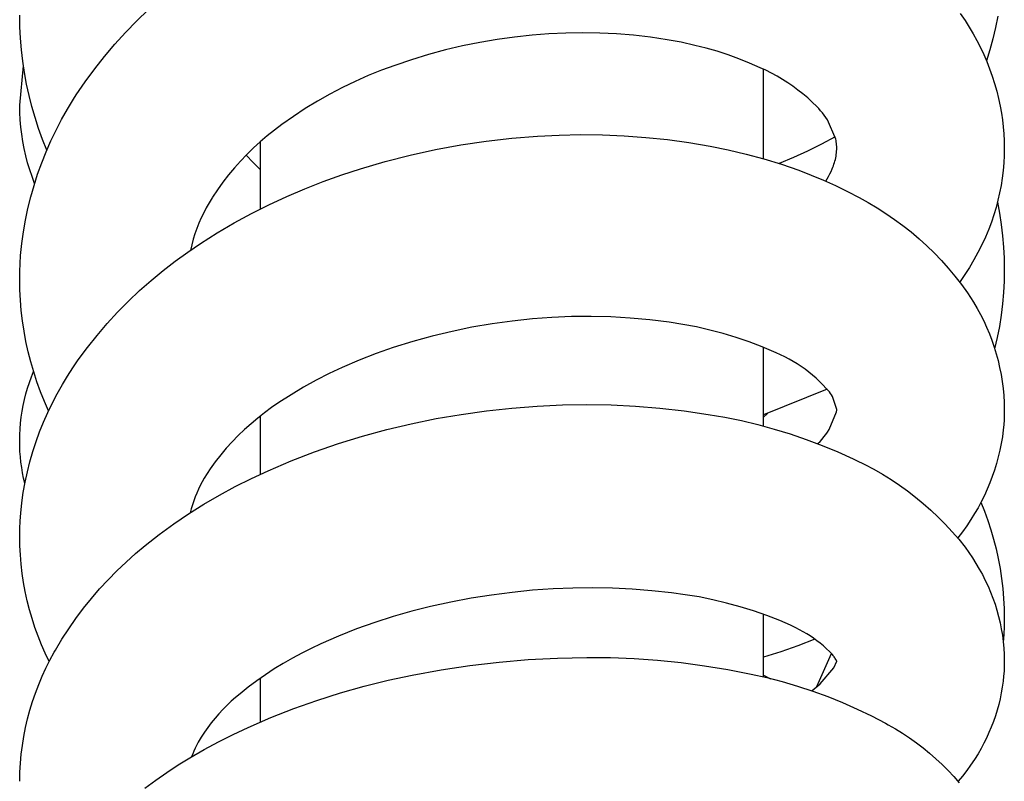
# Model space of a CAD drawing. Units: millimetres. Extents: x -364 to 229, y -566 to 598.
# Drawn here: x 111 to 134, y 535 to 553 of the extents above; entities that cross this region are included whole.
import ezdxf

# ---------------------------------------------------------------- set-up
doc = ezdxf.new("R2010")
doc.units = ezdxf.units.MM
doc.header["$MEASUREMENT"] = 0
doc.layers.add('Default', color=7, linetype='Continuous', true_color=0x000000)

msp = doc.modelspace()

# ---------------------------------------------------------------- linework, layer by layer
at = {"layer": 'Default', "color": 7, "true_color": 0xffffff}
for p, q in [((110.931, 552.971), (110.926, 553.247)), ((113.72, 553.107), (113.995, 553.371)), ((133.375, 553.285), (133.488, 553.12)), ((134.274, 553.223), (134.218, 552.952)), ((110.944, 552.696), (110.931, 552.971)), ((113.454, 552.834), (113.72, 553.107)), ((133.488, 553.12), (133.588, 552.963)), ((133.588, 552.963), (133.682, 552.804)), ((113.198, 552.552), (113.454, 552.834)), ((122.738, 552.723), (122.322, 552.666)), ((123.156, 552.768), (122.738, 552.723)), ((123.559, 552.8), (123.156, 552.768)), ((123.963, 552.819), (123.559, 552.8)), ((124.367, 552.824), (123.963, 552.819)), ((124.77, 552.817), (124.367, 552.824)), ((125.174, 552.798), (124.77, 552.817)), ((125.577, 552.765), (125.174, 552.798)), ((125.978, 552.719), (125.577, 552.765)), ((133.682, 552.804), (133.772, 552.641)), ((134.218, 552.952), (134.154, 552.684)), ((110.967, 552.421), (110.944, 552.696)), ((112.952, 552.261), (113.198, 552.552)), ((121.495, 552.511), (121.086, 552.415)), ((121.907, 552.595), (121.495, 552.511)), ((122.322, 552.666), (121.907, 552.595)), ((126.378, 552.661), (125.978, 552.719)), ((126.71, 552.599), (126.378, 552.661)), ((127.041, 552.526), (126.71, 552.599)), ((127.308, 552.459), (127.041, 552.526)), ((133.772, 552.641), (133.856, 552.476)), ((134.154, 552.684), (134.082, 552.418)), ((110.999, 552.147), (110.967, 552.421)), ((112.716, 551.963), (112.952, 552.261)), ((120.68, 552.306), (120.278, 552.184)), ((121.086, 552.415), (120.68, 552.306)), ((127.572, 552.384), (127.308, 552.459)), ((127.834, 552.299), (127.572, 552.384)), ((128.092, 552.206), (127.834, 552.299)), ((133.856, 552.476), (133.935, 552.308)), ((133.935, 552.308), (134.008, 552.138)), ((134.082, 552.418), (134.002, 552.154)), ((110.926, 551.098), (111.014, 552.039)), ((111.04, 551.874), (110.999, 552.147)), ((119.88, 552.048), (119.561, 551.93)), ((120.278, 552.184), (119.88, 552.048)), ((128.348, 552.104), (128.092, 552.206)), ((128.599, 551.993), (128.348, 552.104)), ((134.008, 552.138), (134.076, 551.965)), ((111.09, 551.603), (111.04, 551.874)), ((112.491, 551.656), (112.716, 551.963)), ((119.246, 551.803), (118.936, 551.665)), ((119.561, 551.93), (119.246, 551.803)), ((128.735, 551.93), (128.599, 551.993)), ((128.676, 549.82), (128.676, 551.957)), ((128.869, 551.862), (128.735, 551.93)), ((129.001, 551.79), (128.869, 551.862)), ((129.13, 551.714), (129.001, 551.79)), ((134.076, 551.965), (134.139, 551.791)), ((134.139, 551.791), (134.195, 551.614)), ((111.149, 551.333), (111.09, 551.603)), ((112.276, 551.341), (112.491, 551.656)), ((118.936, 551.665), (118.63, 551.517)), ((129.256, 551.633), (129.13, 551.714)), ((129.38, 551.549), (129.256, 551.633)), ((129.501, 551.46), (129.38, 551.549)), ((134.195, 551.614), (134.246, 551.435)), ((111.216, 551.066), (111.149, 551.333)), ((112.213, 551.243), (112.276, 551.341)), ((118.329, 551.359), (118.033, 551.192)), ((118.63, 551.517), (118.329, 551.359)), ((129.618, 551.367), (129.501, 551.46)), ((129.733, 551.271), (129.618, 551.367)), ((134.246, 551.435), (134.291, 551.255)), ((110.929, 550.924), (110.926, 551.098)), ((112.065, 551.001), (112.213, 551.243)), ((118.033, 551.192), (117.743, 551.015)), ((129.844, 551.17), (129.733, 551.271)), ((129.953, 551.066), (129.844, 551.17)), ((134.291, 551.255), (134.33, 551.074)), ((110.939, 550.75), (110.929, 550.924)), ((111.293, 550.801), (111.216, 551.066)), ((111.924, 550.754), (112.065, 551.001)), ((117.743, 551.015), (117.459, 550.829)), ((129.998, 551.017), (129.953, 551.066)), ((130.043, 550.966), (129.998, 551.017)), ((130.085, 550.914), (130.043, 550.966)), ((130.127, 550.86), (130.085, 550.914)), ((130.166, 550.805), (130.127, 550.86)), ((134.33, 551.074), (134.359, 550.91)), ((134.359, 550.91), (134.383, 550.745)), ((110.954, 550.577), (110.939, 550.75)), ((111.378, 550.538), (111.293, 550.801)), ((111.793, 550.502), (111.924, 550.754)), ((117.181, 550.635), (117.005, 550.504)), ((117.459, 550.829), (117.181, 550.635)), ((130.204, 550.75), (130.166, 550.805)), ((130.404, 550.291), (130.204, 550.75)), ((134.383, 550.745), (134.402, 550.58)), ((110.974, 550.405), (110.954, 550.577)), ((111.001, 550.233), (110.974, 550.405)), ((111.472, 550.279), (111.378, 550.538)), ((111.67, 550.246), (111.793, 550.502)), ((117.005, 550.504), (116.833, 550.367)), ((123.285, 550.359), (123.802, 550.385)), ((123.802, 550.385), (124.319, 550.395)), ((124.319, 550.395), (124.836, 550.389)), ((124.836, 550.389), (125.353, 550.368)), ((134.402, 550.58), (134.415, 550.414)), ((134.415, 550.414), (134.423, 550.247)), ((111.034, 550.062), (111.001, 550.233)), ((111.574, 550.023), (111.472, 550.279)), ((111.556, 549.986), (111.67, 550.246)), ((116.667, 550.225), (116.505, 550.077)), ((116.833, 550.367), (116.667, 550.225)), ((116.676, 548.623), (116.676, 550.228)), ((120.848, 550.039), (121.453, 550.15)), ((121.453, 550.15), (122.061, 550.24)), ((122.061, 550.24), (122.672, 550.31)), ((122.672, 550.31), (123.285, 550.359)), ((125.353, 550.368), (125.869, 550.33)), ((125.869, 550.33), (126.384, 550.276)), ((126.384, 550.276), (126.896, 550.207)), ((126.896, 550.207), (127.407, 550.121)), ((130.065, 550.166), (129.732, 550.001)), ((130.392, 550.341), (130.065, 550.166)), ((130.411, 550.256), (130.404, 550.291)), ((130.416, 550.221), (130.411, 550.256)), ((130.42, 550.185), (130.416, 550.221)), ((130.423, 550.15), (130.42, 550.185)), ((130.425, 550.114), (130.423, 550.15)), ((134.423, 550.247), (134.426, 550.08)), ((111.072, 549.893), (111.034, 550.062)), ((111.451, 549.722), (111.556, 549.986)), ((116.348, 549.924), (116.197, 549.765)), ((116.334, 549.907), (116.502, 549.728)), ((116.505, 550.077), (116.348, 549.924)), ((119.652, 549.755), (120.248, 549.907)), ((120.248, 549.907), (120.848, 550.039)), ((127.407, 550.121), (127.836, 550.034)), ((127.836, 550.034), (128.263, 549.933)), ((128.263, 549.933), (128.686, 549.817)), ((129.732, 550.001), (129.394, 549.848)), ((130.41, 549.882), (130.415, 549.921)), ((130.415, 549.921), (130.42, 549.96)), ((130.42, 549.96), (130.423, 550)), ((130.423, 550), (130.425, 550.039)), ((130.426, 550.078), (130.425, 550.114)), ((130.425, 550.039), (130.426, 550.078)), ((134.426, 550.08), (134.423, 549.9)), ((111.116, 549.725), (111.072, 549.893)), ((111.166, 549.558), (111.116, 549.725)), ((111.355, 549.455), (111.451, 549.722)), ((116.197, 549.765), (116.051, 549.602)), ((116.502, 549.728), (116.676, 549.554)), ((119.062, 549.582), (119.652, 549.755)), ((128.686, 549.817), (129.105, 549.688)), ((129.394, 549.848), (129.051, 549.706)), ((129.105, 549.688), (129.52, 549.544)), ((130.348, 549.653), (130.361, 549.69)), ((130.361, 549.69), (130.373, 549.728)), ((130.373, 549.728), (130.384, 549.766)), ((130.384, 549.766), (130.394, 549.804)), ((130.394, 549.804), (130.402, 549.843)), ((130.402, 549.843), (130.41, 549.882)), ((134.413, 549.719), (134.398, 549.54)), ((134.423, 549.9), (134.413, 549.719)), ((111.221, 549.393), (111.166, 549.558)), ((111.269, 549.184), (111.355, 549.455)), ((115.911, 549.433), (115.777, 549.26)), ((116.051, 549.602), (115.911, 549.433)), ((118.171, 549.276), (118.615, 549.436)), ((118.615, 549.436), (119.062, 549.582)), ((129.52, 549.544), (129.816, 549.431)), ((129.816, 549.431), (130.108, 549.31)), ((130.231, 549.4), (130.262, 549.459)), ((130.262, 549.459), (130.291, 549.519)), ((130.291, 549.519), (130.318, 549.58)), ((130.318, 549.58), (130.333, 549.617)), ((130.333, 549.617), (130.348, 549.653)), ((134.398, 549.54), (134.376, 549.36)), ((111.282, 549.23), (111.221, 549.393)), ((115.777, 549.26), (115.649, 549.082)), ((117.733, 549.103), (118.171, 549.276)), ((130.108, 549.31), (130.397, 549.179)), ((130.163, 549.286), (130.198, 549.343)), ((130.198, 549.343), (130.231, 549.4)), ((134.376, 549.36), (134.348, 549.182)), ((111.191, 548.911), (111.269, 549.184)), ((115.649, 549.082), (115.526, 548.9)), ((117.302, 548.92), (117.733, 549.103)), ((130.397, 549.179), (130.681, 549.04)), ((130.681, 549.04), (130.961, 548.893)), ((134.314, 549.004), (134.274, 548.828)), ((134.348, 549.182), (134.314, 549.004)), ((111.124, 548.635), (111.191, 548.911)), ((115.447, 548.769), (115.38, 548.651)), ((115.517, 548.886), (115.447, 548.769)), ((115.526, 548.9), (115.517, 548.886)), ((116.876, 548.722), (117.302, 548.92)), ((130.961, 548.893), (131.179, 548.774)), ((131.179, 548.774), (131.393, 548.648)), ((134.274, 548.828), (134.228, 548.654)), ((134.262, 548.783), (134.312, 548.518)), ((111.065, 548.357), (111.124, 548.635)), ((115.318, 548.53), (115.259, 548.407)), ((115.38, 548.651), (115.318, 548.53)), ((116.045, 548.287), (116.457, 548.511)), ((116.457, 548.511), (116.876, 548.722)), ((131.393, 548.648), (131.602, 548.514)), ((131.602, 548.514), (131.807, 548.373)), ((134.228, 548.654), (134.176, 548.481)), ((134.312, 548.518), (134.353, 548.251)), ((111.017, 548.077), (111.065, 548.357)), ((115.205, 548.282), (115.156, 548.155)), ((115.259, 548.407), (115.205, 548.282)), ((115.64, 548.049), (116.045, 548.287)), ((131.807, 548.373), (132.007, 548.226)), ((134.118, 548.31), (134.054, 548.141)), ((134.176, 548.481), (134.118, 548.31)), ((110.978, 547.796), (111.017, 548.077)), ((115.11, 548.027), (115.069, 547.897)), ((115.156, 548.155), (115.11, 548.027)), ((115.244, 547.798), (115.64, 548.049)), ((132.007, 548.226), (132.201, 548.072)), ((132.201, 548.072), (132.391, 547.911)), ((134.054, 548.141), (133.975, 547.952)), ((134.353, 548.251), (134.385, 547.983)), ((110.948, 547.513), (110.978, 547.796)), ((114.937, 547.594), (115.244, 547.798)), ((115.069, 547.897), (115.033, 547.766)), ((132.391, 547.911), (132.574, 547.744)), ((133.975, 547.952), (133.889, 547.766)), ((134.385, 547.983), (134.408, 547.714)), ((114.638, 547.378), (114.937, 547.594)), ((115.033, 547.766), (115.001, 547.634)), ((132.574, 547.744), (132.752, 547.571)), ((132.752, 547.571), (132.924, 547.392)), ((133.797, 547.584), (133.699, 547.404)), ((133.889, 547.766), (133.797, 547.584)), ((134.408, 547.714), (134.422, 547.444)), ((110.929, 547.133), (110.936, 547.323)), ((110.936, 547.323), (110.948, 547.513)), ((114.347, 547.153), (114.638, 547.378)), ((132.924, 547.392), (133.09, 547.207)), ((133.699, 547.404), (133.595, 547.228)), ((134.422, 547.444), (134.426, 547.174)), ((110.926, 546.942), (110.929, 547.133)), ((114.063, 546.918), (114.347, 547.153)), ((133.09, 547.207), (133.249, 547.017)), ((133.595, 547.228), (133.485, 547.056)), ((134.426, 547.174), (134.421, 546.902)), ((110.931, 546.693), (110.926, 546.942)), ((113.788, 546.673), (114.063, 546.918)), ((133.249, 547.017), (133.402, 546.821)), ((133.37, 546.887), (133.364, 546.879)), ((133.485, 547.056), (133.37, 546.887)), ((134.421, 546.902), (134.407, 546.631)), ((110.944, 546.444), (110.931, 546.693)), ((113.521, 546.42), (113.788, 546.673)), ((133.402, 546.821), (133.548, 546.62)), ((133.548, 546.62), (133.621, 546.508)), ((134.407, 546.631), (134.384, 546.36)), ((110.965, 546.196), (110.944, 546.444)), ((113.263, 546.157), (113.521, 546.42)), ((133.621, 546.508), (133.691, 546.395)), ((133.691, 546.395), (133.777, 546.25)), ((110.994, 545.949), (110.965, 546.196)), ((113.014, 545.885), (113.263, 546.157)), ((133.777, 546.25), (133.858, 546.102)), ((134.384, 546.36), (134.351, 546.09)), ((111.031, 545.702), (110.994, 545.949)), ((122.68, 545.947), (122.199, 545.881)), ((123.163, 545.998), (122.68, 545.947)), ((123.63, 546.033), (123.163, 545.998)), ((124.097, 546.053), (123.63, 546.033)), ((124.565, 546.057), (124.097, 546.053)), ((125.033, 546.046), (124.565, 546.057)), ((125.5, 546.019), (125.033, 546.046)), ((125.966, 545.976), (125.5, 546.019)), ((126.431, 545.919), (125.966, 545.976)), ((126.755, 545.868), (126.431, 545.919)), ((133.858, 546.102), (133.934, 545.952)), ((133.934, 545.952), (134.004, 545.799)), ((134.351, 546.09), (134.309, 545.821)), ((111.076, 545.457), (111.031, 545.702)), ((112.774, 545.606), (113.014, 545.885)), ((121.246, 545.701), (120.774, 545.588)), ((121.721, 545.798), (121.246, 545.701)), ((122.199, 545.881), (121.721, 545.798)), ((127.077, 545.806), (126.755, 545.868)), ((127.397, 545.733), (127.077, 545.806)), ((127.715, 545.65), (127.397, 545.733)), ((134.004, 545.799), (134.07, 545.644)), ((134.309, 545.821), (134.257, 545.554)), ((111.13, 545.214), (111.076, 545.457)), ((112.544, 545.318), (112.774, 545.606)), ((120.306, 545.459), (119.842, 545.316)), ((120.774, 545.588), (120.306, 545.459)), ((128.029, 545.555), (127.715, 545.65)), ((128.34, 545.45), (128.029, 545.555)), ((128.647, 545.335), (128.34, 545.45)), ((134.07, 545.644), (134.13, 545.487)), ((134.13, 545.487), (134.184, 545.327)), ((134.257, 545.554), (134.196, 545.288)), ((111.191, 544.973), (111.13, 545.214)), ((112.324, 545.022), (112.544, 545.318)), ((119.842, 545.316), (119.431, 545.171)), ((128.815, 545.263), (128.647, 545.335)), ((128.676, 543.44), (128.676, 545.323)), ((128.982, 545.186), (128.815, 545.263)), ((134.184, 545.327), (134.234, 545.166)), ((111.261, 544.733), (111.191, 544.973)), ((112.193, 544.829), (112.324, 545.022)), ((119.025, 545.012), (118.625, 544.84)), ((119.431, 545.171), (119.025, 545.012)), ((129.085, 545.14), (128.982, 545.186)), ((129.187, 545.091), (129.085, 545.14)), ((129.288, 545.038), (129.187, 545.091)), ((129.386, 544.982), (129.288, 545.038)), ((129.483, 544.923), (129.386, 544.982)), ((134.234, 545.166), (134.277, 545.004)), ((134.277, 545.004), (134.315, 544.84)), ((111.206, 544.613), (111.258, 544.745)), ((111.338, 544.497), (111.261, 544.733)), ((112.067, 544.632), (112.193, 544.829)), ((118.625, 544.84), (118.311, 544.693)), ((129.578, 544.861), (129.483, 544.923)), ((129.67, 544.795), (129.578, 544.861)), ((129.761, 544.727), (129.67, 544.795)), ((134.315, 544.84), (134.348, 544.675)), ((111.158, 544.48), (111.206, 544.613)), ((111.423, 544.262), (111.338, 544.497)), ((111.946, 544.431), (112.067, 544.632)), ((118.003, 544.535), (117.7, 544.367)), ((118.311, 544.693), (118.003, 544.535)), ((129.849, 544.655), (129.761, 544.727)), ((129.934, 544.581), (129.849, 544.655)), ((130.018, 544.504), (129.934, 544.581)), ((130.098, 544.424), (130.018, 544.504)), ((134.348, 544.675), (134.375, 544.508)), ((134.375, 544.508), (134.396, 544.341)), ((111.076, 544.209), (111.115, 544.345)), ((111.115, 544.345), (111.158, 544.48)), ((111.516, 544.031), (111.423, 544.262)), ((111.822, 544.214), (111.946, 544.431)), ((117.7, 544.367), (117.403, 544.188)), ((130.198, 544.324), (128.676, 543.713)), ((130.176, 544.341), (130.098, 544.424)), ((130.251, 544.257), (130.176, 544.341)), ((134.396, 544.341), (134.412, 544.174)), ((111.011, 543.933), (111.041, 544.072)), ((111.041, 544.072), (111.076, 544.209)), ((111.617, 543.803), (111.516, 544.031)), ((111.706, 543.992), (111.822, 544.214)), ((117.403, 544.188), (117.113, 544)), ((130.277, 544.221), (130.251, 544.257)), ((130.301, 544.185), (130.277, 544.221)), ((130.324, 544.148), (130.301, 544.185)), ((130.426, 543.837), (130.324, 544.148)), ((134.412, 544.174), (134.422, 544.006)), ((110.965, 543.654), (110.986, 543.794)), ((110.986, 543.794), (111.011, 543.933)), ((111.597, 543.767), (111.706, 543.992)), ((116.94, 543.883), (116.772, 543.76)), ((117.113, 544), (116.94, 543.883)), ((121.465, 543.72), (122.066, 543.804)), ((122.066, 543.804), (122.669, 543.87)), ((122.669, 543.87), (123.274, 543.917)), ((123.274, 543.917), (123.88, 543.945)), ((123.88, 543.945), (124.462, 543.955)), ((124.462, 543.955), (125.044, 543.946)), ((125.044, 543.946), (125.625, 543.918)), ((125.625, 543.918), (126.205, 543.871)), ((126.205, 543.871), (126.783, 543.805)), ((126.783, 543.805), (127.359, 543.721)), ((130.423, 543.782), (130.424, 543.796)), ((130.424, 543.796), (130.425, 543.81)), ((130.425, 543.81), (130.426, 543.824)), ((130.426, 543.824), (130.426, 543.837)), ((134.422, 544.006), (134.426, 543.838)), ((134.426, 543.838), (134.424, 543.715)), ((110.948, 543.513), (110.965, 543.654)), ((111.496, 543.537), (111.597, 543.767)), ((116.608, 543.632), (116.448, 543.498)), ((116.772, 543.76), (116.608, 543.632)), ((116.647, 543.657), (116.676, 543.631)), ((116.676, 542.295), (116.676, 543.68)), ((120.273, 543.497), (120.867, 543.618)), ((120.867, 543.618), (121.465, 543.72)), ((127.359, 543.721), (127.756, 543.652)), ((127.756, 543.652), (128.151, 543.571)), ((128.151, 543.571), (128.543, 543.477)), ((128.676, 543.654), (128.772, 543.744)), ((130.247, 543.357), (130.423, 543.782)), ((134.419, 543.593), (134.411, 543.472)), ((134.424, 543.715), (134.419, 543.593)), ((110.929, 543.231), (110.936, 543.372)), ((110.936, 543.372), (110.948, 543.513)), ((111.402, 543.305), (111.496, 543.537)), ((116.293, 543.358), (116.143, 543.214)), ((116.448, 543.498), (116.293, 543.358)), ((119.108, 543.202), (119.688, 543.359)), ((119.688, 543.359), (120.273, 543.497)), ((128.543, 543.477), (128.932, 543.371)), ((128.932, 543.371), (129.318, 543.253)), ((130.207, 543.298), (130.247, 543.357)), ((134.4, 543.35), (134.379, 543.187)), ((134.411, 543.472), (134.4, 543.35)), ((110.926, 543.089), (110.929, 543.231)), ((110.928, 542.962), (110.926, 543.089)), ((111.317, 543.07), (111.402, 543.305)), ((116.143, 543.214), (115.997, 543.064)), ((118.534, 543.025), (119.108, 543.202)), ((129.318, 543.253), (129.699, 543.123)), ((129.699, 543.123), (130.076, 542.981)), ((130.028, 543.075), (130.076, 543.129)), ((130.076, 543.129), (130.121, 543.184)), ((130.121, 543.184), (130.165, 543.24)), ((130.165, 543.24), (130.207, 543.298)), ((134.379, 543.187), (134.352, 543.026)), ((110.933, 542.834), (110.928, 542.962)), ((111.24, 542.832), (111.317, 543.07)), ((115.857, 542.91), (115.723, 542.751)), ((115.997, 543.064), (115.857, 542.91)), ((117.966, 542.828), (118.534, 543.025)), ((129.979, 543.023), (130.028, 543.075)), ((130.076, 542.981), (130.449, 542.827)), ((134.321, 542.865), (134.283, 542.706)), ((134.352, 543.026), (134.321, 542.865)), ((110.943, 542.707), (110.933, 542.834)), ((110.956, 542.58), (110.943, 542.707)), ((111.17, 542.591), (111.24, 542.832)), ((115.723, 542.751), (115.593, 542.587)), ((117.406, 542.612), (117.966, 542.828)), ((130.449, 542.827), (130.816, 542.661)), ((130.816, 542.661), (130.881, 542.63)), ((130.881, 542.63), (131.097, 542.524)), ((134.283, 542.706), (134.241, 542.547)), ((110.974, 542.453), (110.956, 542.58)), ((110.995, 542.327), (110.974, 542.453)), ((111.11, 542.348), (111.17, 542.591)), ((115.47, 542.419), (115.399, 542.31)), ((115.593, 542.587), (115.47, 542.419)), ((116.853, 542.376), (117.406, 542.612)), ((131.097, 542.524), (131.309, 542.411)), ((131.309, 542.411), (131.518, 542.292)), ((134.193, 542.391), (134.14, 542.236)), ((134.241, 542.547), (134.193, 542.391)), ((111.02, 542.202), (110.995, 542.327)), ((111.049, 542.078), (111.02, 542.202)), ((111.057, 542.103), (111.11, 542.348)), ((115.332, 542.199), (115.282, 542.112)), ((115.399, 542.31), (115.332, 542.199)), ((116.07, 541.996), (116.459, 542.192)), ((116.459, 542.192), (116.853, 542.376)), ((131.518, 542.292), (131.722, 542.165)), ((131.722, 542.165), (131.922, 542.032)), ((134.14, 542.236), (134.082, 542.083)), ((111.013, 541.857), (111.057, 542.103)), ((115.192, 541.934), (115.151, 541.843)), ((115.236, 542.024), (115.192, 541.934)), ((115.282, 542.112), (115.236, 542.024)), ((115.693, 541.792), (116.07, 541.996)), ((131.922, 542.032), (132.117, 541.892)), ((134.019, 541.932), (133.951, 541.783)), ((134.082, 542.083), (134.019, 541.932)), ((110.977, 541.609), (111.013, 541.857)), ((115.114, 541.75), (115.079, 541.656)), ((115.151, 541.843), (115.114, 541.75)), ((115.322, 541.576), (115.693, 541.792)), ((132.117, 541.892), (132.307, 541.745)), ((132.307, 541.745), (132.493, 541.592)), ((133.951, 541.783), (133.877, 541.636)), ((110.95, 541.36), (110.977, 541.609)), ((114.959, 541.347), (115.322, 541.576)), ((115.019, 541.466), (114.993, 541.369)), ((115.047, 541.562), (115.019, 541.466)), ((115.079, 541.656), (115.047, 541.562)), ((132.493, 541.592), (132.673, 541.433)), ((133.799, 541.492), (133.717, 541.351)), ((133.877, 541.636), (133.799, 541.492)), ((133.869, 541.623), (133.953, 541.407)), ((110.937, 541.176), (110.95, 541.36)), ((114.604, 541.106), (114.959, 541.347)), ((132.673, 541.433), (132.848, 541.268)), ((132.848, 541.268), (133.017, 541.097)), ((133.629, 541.212), (133.529, 541.063)), ((133.717, 541.351), (133.629, 541.212)), ((133.953, 541.407), (134.031, 541.188)), ((110.926, 540.807), (110.929, 540.991)), ((110.929, 540.991), (110.937, 541.176)), ((114.258, 540.853), (114.604, 541.106)), ((133.017, 541.097), (133.18, 540.921)), ((133.529, 541.063), (133.425, 540.916)), ((134.031, 541.188), (134.103, 540.966)), ((110.93, 540.586), (110.926, 540.807)), ((113.92, 540.589), (114.258, 540.853)), ((133.18, 540.921), (133.338, 540.739)), ((133.425, 540.916), (133.316, 540.773)), ((133.338, 540.739), (133.489, 540.552)), ((134.103, 540.966), (134.168, 540.743)), ((134.168, 540.743), (134.228, 540.512)), ((110.942, 540.365), (110.93, 540.586)), ((113.689, 540.397), (113.92, 540.589)), ((133.489, 540.552), (133.58, 540.426)), ((134.228, 540.512), (134.281, 540.278)), ((110.96, 540.145), (110.942, 540.365)), ((113.464, 540.197), (113.689, 540.397)), ((133.58, 540.426), (133.667, 540.296)), ((133.667, 540.296), (133.75, 540.164)), ((134.281, 540.278), (134.325, 540.043)), ((110.986, 539.925), (110.96, 540.145)), ((113.247, 539.99), (113.464, 540.197)), ((133.75, 540.164), (133.829, 540.03)), ((133.829, 540.03), (133.903, 539.896)), ((134.325, 540.043), (134.361, 539.806)), ((111.019, 539.707), (110.986, 539.925)), ((113.036, 539.776), (113.247, 539.99)), ((133.903, 539.896), (133.973, 539.76)), ((134.361, 539.806), (134.39, 539.569)), ((111.059, 539.49), (111.019, 539.707)), ((112.832, 539.555), (113.036, 539.776)), ((124.132, 539.576), (123.661, 539.556)), ((124.602, 539.582), (124.132, 539.576)), ((125.073, 539.573), (124.602, 539.582)), ((125.543, 539.55), (125.073, 539.573)), ((133.973, 539.76), (134.038, 539.621)), ((134.038, 539.621), (134.098, 539.48)), ((134.39, 539.569), (134.41, 539.33)), ((111.107, 539.274), (111.059, 539.49)), ((112.448, 539.093), (112.636, 539.327)), ((112.636, 539.327), (112.832, 539.555)), ((121.7, 539.333), (121.215, 539.241)), ((122.188, 539.41), (121.7, 539.333)), ((122.677, 539.473), (122.188, 539.41)), ((123.169, 539.522), (122.677, 539.473)), ((123.661, 539.556), (123.169, 539.522)), ((126.012, 539.513), (125.543, 539.55)), ((126.48, 539.462), (126.012, 539.513)), ((126.812, 539.418), (126.48, 539.462)), ((127.143, 539.363), (126.812, 539.418)), ((127.471, 539.297), (127.143, 539.363)), ((134.098, 539.48), (134.154, 539.337)), ((134.154, 539.337), (134.204, 539.193)), ((134.41, 539.33), (134.422, 539.091)), ((111.161, 539.06), (111.107, 539.274)), ((112.268, 538.852), (112.448, 539.093)), ((120.733, 539.135), (120.285, 539.024)), ((121.215, 539.241), (120.733, 539.135)), ((127.797, 539.219), (127.471, 539.297)), ((128.12, 539.131), (127.797, 539.219)), ((128.439, 539.032), (128.12, 539.131)), ((134.204, 539.193), (134.249, 539.046)), ((134.422, 539.091), (134.426, 538.852)), ((111.222, 538.847), (111.161, 539.06)), ((119.841, 538.897), (119.401, 538.756)), ((120.285, 539.024), (119.841, 538.897)), ((128.756, 538.923), (128.439, 539.032)), ((128.676, 537.454), (128.676, 538.956)), ((129.068, 538.802), (128.756, 538.923)), ((134.249, 539.046), (134.289, 538.898)), ((134.289, 538.898), (134.325, 538.749)), ((111.291, 538.637), (111.222, 538.847)), ((111.366, 538.429), (111.291, 538.637)), ((112.096, 538.606), (112.268, 538.852)), ((119.401, 538.756), (118.967, 538.6)), ((129.196, 538.746), (129.068, 538.802)), ((129.322, 538.687), (129.196, 538.746)), ((129.447, 538.625), (129.322, 538.687)), ((129.536, 538.581), (129.447, 538.625)), ((134.325, 538.749), (134.355, 538.599)), ((134.423, 538.661), (134.416, 538.47)), ((134.426, 538.852), (134.423, 538.661)), ((111.448, 538.224), (111.366, 538.429)), ((111.933, 538.353), (112.096, 538.606)), ((118.538, 538.429), (118.115, 538.245)), ((118.967, 538.6), (118.538, 538.429)), ((129.623, 538.534), (129.536, 538.581)), ((129.709, 538.485), (129.623, 538.534)), ((129.793, 538.432), (129.709, 538.485)), ((129.875, 538.377), (129.793, 538.432)), ((134.355, 538.599), (134.379, 538.448)), ((134.379, 538.448), (134.399, 538.296)), ((134.416, 538.47), (134.402, 538.279)), ((111.537, 538.022), (111.448, 538.224)), ((111.778, 538.096), (111.933, 538.353)), ((118.115, 538.245), (117.886, 538.136)), ((129.499, 538.197), (129.09, 538.054)), ((129.903, 538.354), (129.499, 538.197)), ((129.955, 538.319), (129.875, 538.377)), ((130.034, 538.258), (129.955, 538.319)), ((130.109, 538.194), (130.034, 538.258)), ((130.183, 538.128), (130.109, 538.194)), ((134.399, 538.296), (134.413, 538.143)), ((111.632, 537.822), (111.537, 538.022)), ((111.648, 537.858), (111.75, 538.046)), ((111.75, 538.046), (111.778, 538.096)), ((117.66, 538.021), (117.437, 537.901)), ((117.886, 538.136), (117.66, 538.021)), ((123.762, 537.906), (124.46, 537.92)), ((124.46, 537.92), (125.025, 537.915)), ((129.09, 538.054), (128.676, 537.925)), ((129.954, 537.225), (130.301, 538.015)), ((130.255, 538.059), (130.183, 538.128)), ((130.324, 537.988), (130.255, 538.059)), ((130.339, 537.97), (130.324, 537.988)), ((130.353, 537.952), (130.339, 537.97)), ((130.367, 537.933), (130.353, 537.952)), ((130.38, 537.914), (130.367, 537.933)), ((134.413, 538.143), (134.422, 537.99)), ((134.422, 537.99), (134.426, 537.837)), ((111.552, 537.665), (111.648, 537.858)), ((117.218, 537.777), (117.002, 537.646)), ((117.437, 537.901), (117.218, 537.777)), ((120.982, 537.625), (121.673, 537.73)), ((121.673, 537.73), (122.367, 537.811)), ((122.367, 537.811), (123.064, 537.87)), ((123.064, 537.87), (123.762, 537.906)), ((125.025, 537.915), (125.589, 537.893)), ((125.589, 537.893), (126.152, 537.853)), ((126.152, 537.853), (126.714, 537.796)), ((126.714, 537.796), (127.274, 537.722)), ((127.274, 537.722), (127.831, 537.63)), ((130.354, 537.675), (130.425, 537.832)), ((130.393, 537.894), (130.38, 537.914)), ((130.405, 537.874), (130.393, 537.894)), ((130.409, 537.868), (130.405, 537.874)), ((130.412, 537.862), (130.409, 537.868)), ((130.415, 537.857), (130.412, 537.862)), ((130.418, 537.851), (130.415, 537.857)), ((130.42, 537.845), (130.418, 537.851)), ((130.423, 537.839), (130.42, 537.845)), ((130.425, 537.833), (130.423, 537.839)), ((130.427, 537.826), (130.425, 537.833)), ((134.425, 537.716), (134.419, 537.594)), ((134.426, 537.837), (134.425, 537.716)), ((111.38, 537.272), (111.463, 537.47)), ((111.463, 537.47), (111.552, 537.665)), ((116.791, 537.508), (116.585, 537.363)), ((117.002, 537.646), (116.791, 537.508)), ((119.719, 537.375), (120.295, 537.498)), ((120.295, 537.498), (120.982, 537.625)), ((127.831, 537.63), (128.385, 537.521)), ((128.385, 537.521), (128.757, 537.438)), ((128.676, 537.5), (128.847, 537.412)), ((130.031, 537.294), (130.354, 537.675)), ((134.41, 537.473), (134.397, 537.351)), ((134.419, 537.594), (134.41, 537.473)), ((111.303, 537.071), (111.38, 537.272)), ((116.383, 537.212), (116.187, 537.054)), ((116.585, 537.363), (116.383, 537.212)), ((116.676, 536.384), (116.676, 537.428)), ((118.583, 537.073), (119.149, 537.233)), ((119.149, 537.233), (119.719, 537.375)), ((128.757, 537.438), (129.126, 537.343)), ((129.126, 537.343), (129.491, 537.236)), ((129.491, 537.236), (129.853, 537.117)), ((129.898, 537.179), (129.966, 537.236)), ((129.966, 537.236), (130.031, 537.294)), ((134.378, 537.211), (134.354, 537.072)), ((134.397, 537.351), (134.378, 537.211)), ((111.234, 536.868), (111.303, 537.071)), ((116.187, 537.054), (116.079, 536.965)), ((118.022, 536.894), (118.583, 537.073)), ((129.829, 537.124), (129.898, 537.179)), ((129.853, 537.117), (130.211, 536.987)), ((130.211, 536.987), (130.564, 536.844)), ((134.354, 537.072), (134.325, 536.933)), ((111.172, 536.662), (111.234, 536.868)), ((115.873, 536.777), (115.774, 536.678)), ((115.974, 536.873), (115.873, 536.777)), ((116.079, 536.965), (115.974, 536.873)), ((117.468, 536.698), (118.022, 536.894)), ((130.564, 536.844), (130.912, 536.69)), ((134.292, 536.795), (134.254, 536.659)), ((134.325, 536.933), (134.292, 536.795)), ((111.116, 536.455), (111.172, 536.662)), ((115.68, 536.575), (115.588, 536.469)), ((115.774, 536.678), (115.68, 536.575)), ((116.92, 536.484), (117.468, 536.698)), ((130.912, 536.69), (131.256, 536.524)), ((131.256, 536.524), (131.593, 536.348)), ((134.212, 536.523), (134.166, 536.389)), ((134.254, 536.659), (134.212, 536.523)), ((111.068, 536.245), (111.116, 536.455)), ((115.5, 536.36), (115.416, 536.249)), ((115.588, 536.469), (115.5, 536.36)), ((116.379, 536.252), (116.92, 536.484)), ((131.593, 536.348), (131.652, 536.314)), ((131.652, 536.314), (131.827, 536.215)), ((134.166, 536.389), (134.115, 536.257)), ((111.026, 536.035), (111.068, 536.245)), ((115.336, 536.134), (115.26, 536.017)), ((115.416, 536.249), (115.336, 536.134)), ((115.672, 535.907), (116.023, 536.085)), ((116.023, 536.085), (116.379, 536.252)), ((131.827, 536.215), (131.998, 536.111)), ((131.998, 536.111), (132.165, 536.001)), ((134.06, 536.127), (134.001, 535.998)), ((134.115, 536.257), (134.06, 536.127)), ((110.965, 535.609), (110.992, 535.823)), ((110.992, 535.823), (111.026, 536.035)), ((115.145, 535.817), (115.113, 535.752)), ((115.179, 535.882), (115.145, 535.817)), ((115.188, 535.898), (115.179, 535.882)), ((115.26, 536.017), (115.188, 535.898)), ((115.326, 535.72), (115.672, 535.907)), ((132.165, 536.001), (132.329, 535.885)), ((132.329, 535.885), (132.489, 535.763)), ((133.938, 535.871), (133.87, 535.747)), ((134.001, 535.998), (133.938, 535.871)), ((110.945, 535.396), (110.965, 535.609)), ((114.985, 535.523), (115.326, 535.72)), ((115.056, 535.618), (115.03, 535.549)), ((115.083, 535.685), (115.056, 535.618)), ((115.113, 535.752), (115.083, 535.685)), ((132.489, 535.763), (132.644, 535.636)), ((132.644, 535.636), (132.795, 535.504)), ((133.799, 535.624), (133.713, 535.487)), ((133.87, 535.747), (133.799, 535.624)), ((110.932, 535.181), (110.945, 535.396)), ((114.438, 535.176), (114.709, 535.354)), ((114.709, 535.354), (114.985, 535.523)), ((132.795, 535.504), (132.942, 535.367)), ((132.942, 535.367), (133.083, 535.224)), ((133.623, 535.352), (133.529, 535.22)), ((133.713, 535.487), (133.623, 535.352)), ((110.926, 534.966), (110.932, 535.181)), ((114.173, 534.991), (114.438, 535.176)), ((133.083, 535.224), (133.22, 535.077)), ((133.529, 535.22), (133.43, 535.091)), ((110.926, 534.965), (110.926, 534.966)), ((113.913, 534.798), (114.173, 534.991)), ((133.22, 535.077), (133.352, 534.926)), ((133.43, 535.091), (133.328, 534.965))]:
    msp.add_line(p, q, dxfattribs=at)

doc.saveas('drawing.dxf')
